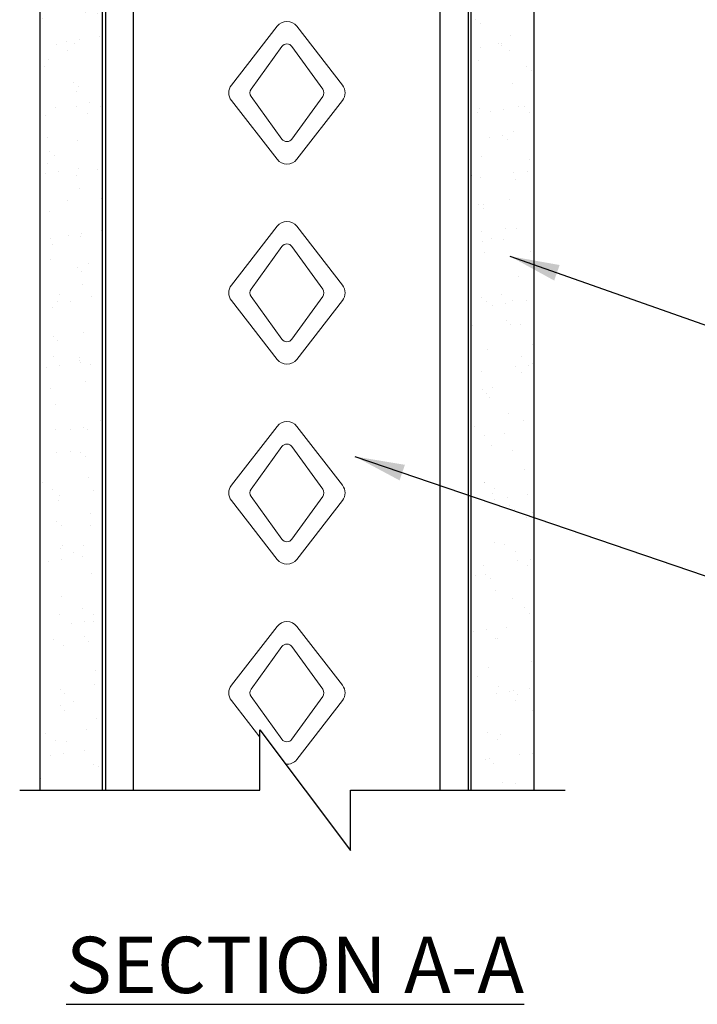
# Model space of a CAD drawing. Units: inches. Extents: x 23 to 997, y -872 to 6.
# Drawn here: x 900 to 927, y -585 to -545 of the extents above; entities that cross this region are included whole.
import ezdxf

# ---------------------------------------------------------------- set-up
doc = ezdxf.new("R2010")
doc.units = ezdxf.units.IN
doc.header["$LTSCALE"] = 4
doc.header["$MEASUREMENT"] = 0
for name, color, linetype in [('DIM', 1, 'Continuous'), ('STUD', 4, 'Continuous'), ('THICK', 4, 'Continuous'), ('THIN-LINE', 9, 'Continuous'), ('Xtra -light', 8, 'Continuous')]:
    doc.layers.add(name, color=color, linetype=linetype)
doc.styles.add('000-CWD', font='romans.shx', dxfattribs={"width": 0.9})
doc.styles.add('Romans', font='romans.shx', dxfattribs={"width": 0.9, "height": 0.09375})
doc.dimstyles.new('016-CWD3_4', dxfattribs={"dimscale": 16, "dimtxt": 0.09375, "dimasz": 0.125, "dimexe": 0.0625, "dimexo": 0.0625, "dimgap": 0.09375, "dimtad": 0, "dimdec": 3, "dimzin": 3, "dimdsep": 46, "dimlunit": 4, "dimtxsty": '000-CWD', "dimcen": 0.09375, "dimclrt": 7, "dimadec": 0, "dimazin": 0, "dimtfac": 1, "dimtdec": 3, "dimtmove": 0, "dimatfit": 3, "dimfxl": 1, "dimfrac": 2, "dimtolj": 1, "dimtzin": 0, "dimarcsym": 0})

msp = doc.modelspace()

# ---------------------------------------------------------------- hatches: boundary and pattern name
at = {"layer": 'THIN-LINE'}
h = msp.add_hatch(dxfattribs=at)
h.set_pattern_fill('AR-SAND', color=256, scale=0.999948)
h.set_pattern_definition([(37.5, (959.448, 80.3312), (-0.06299, 1.926724), [0, -1.5199212, 0, -1.699912, 0, -1.6249158]), (7.5, (959.448, 80.3312), (1.769685, 2.822), [0, -0.8199575, 0, -1.369929, 0, -0.5249728]), (327.5, (958.218, 80.3312), (3.1139805, 0.0056588), [0, -0.499974, 0, -1.7999067, 0, -2.3498782]), (317.5, (958.218, 80.3312), (3.005971, 0.87763), [0, -0.249987, 0, -1.179939, 0, -1.34993])])
h.paths.add_polyline_path([(900.98293, -575.95535), (903.48293, -575.95535), (903.48293, -505.13198), (900.98293, -505.13198)])
h = msp.add_hatch(dxfattribs=at)
h.set_pattern_fill('AR-SAND', color=256, scale=0.999948)
h.set_pattern_definition([(37.5, (958.4348, 80.3312), (-0.06299, 1.926724), [0, -1.5199212, 0, -1.699912, 0, -1.6249158]), (7.5, (958.4348, 80.3312), (1.769685, 2.822), [0, -0.8199575, 0, -1.369929, 0, -0.5249728]), (327.5, (957.2049, 80.3312), (3.1139805, 0.0056588), [0, -0.499974, 0, -1.7999067, 0, -2.3498782]), (317.5, (957.205, 80.3312), (3.005971, 0.87763), [0, -0.249987, 0, -1.179939, 0, -1.34993])])
h.paths.add_polyline_path([(918.23293, -575.95535), (920.73293, -575.95535), (920.73293, -505.13198), (918.23293, -505.13198)])

# ---------------------------------------------------------------- linework, layer by layer
at = {"layer": 'STUD', "color": 1}
msp.add_lwpolyline([(900.17249, -575.95535), (909.77374, -575.95535), (909.77374, -573.53859), (913.39609, -578.3721), (913.39609, -575.95535), (921.98011, -575.95535)], dxfattribs=at)
at = {"layer": 'THICK'}
for p, q in [((903.60793, -513.91335), (903.60793, -575.95535)), ((918.10793, -513.91335), (918.10793, -575.95535))]:
    msp.add_line(p, q, dxfattribs=at)
at = {"layer": 'THICK', "extrusion": (2.28848e-17, 1, 0)}
msp.add_line((904.72824, -575.95535), (904.72824, -513.91335), dxfattribs=at)
at = {"layer": 'THICK', "extrusion": (-2.28848e-17, 1, 0)}
msp.add_line((916.98761, -575.95535), (916.98761, -513.91335), dxfattribs=at)
at = {"layer": 'THIN-LINE'}
for p, q in [((900.98293, -505.19404), (900.98293, -575.95535)), ((903.48293, -575.95535), (903.48293, -505.19404)), ((918.23293, -575.95535), (918.23293, -505.19404)), ((920.73293, -505.19404), (920.73293, -575.95535))]:
    msp.add_line(p, q, dxfattribs=at)
at = {"layer": 'Xtra -light', "linetype": 'Continuous', "lineweight": 0, "extrusion": (2.28848e-17, 1, 0)}
for p, q in [((908.63735, -547.76411), (910.46284, -545.41022)), ((911.25301, -545.41022), (913.07851, -547.76411)), ((910.65511, -546.21966), (909.42671, -547.92436)), ((912.28914, -547.92436), (911.06074, -546.21966)), ((910.46284, -550.7308), (908.63735, -548.37691)), ((909.42671, -548.21666), (910.65511, -549.92136)), ((911.06074, -549.92136), (912.28914, -548.21666)), ((913.07851, -548.37691), (911.25301, -550.7308)), ((908.63735, -555.7637), (910.46284, -553.40981)), ((911.25301, -553.40981), (913.07851, -555.7637)), ((910.65511, -554.21925), (909.42671, -555.92395)), ((912.28914, -555.92395), (911.06074, -554.21925)), ((909.42671, -556.21624), (910.65511, -557.92094)), ((911.06074, -557.92094), (912.28914, -556.21624)), ((910.46284, -558.73038), (908.63735, -556.37649)), ((913.07851, -556.37649), (911.25301, -558.73038)), ((908.63735, -563.76328), (910.46284, -561.40939)), ((911.25301, -561.40939), (913.07851, -563.76328)), ((910.65511, -562.21883), (909.42671, -563.92353)), ((912.28914, -563.92353), (911.06074, -562.21883)), ((910.46284, -566.72997), (908.63735, -564.37608)), ((909.42671, -564.21583), (910.65511, -565.92053)), ((911.06074, -565.92053), (912.28914, -564.21583)), ((913.07851, -564.37608), (911.25301, -566.72997)), ((908.63735, -571.76287), (910.46284, -569.40898)), ((911.25301, -569.40898), (913.07851, -571.76287)), ((910.65511, -570.21842), (909.42671, -571.92312)), ((912.28914, -571.92312), (911.06074, -570.21842)), ((909.77374, -573.84099), (908.63735, -572.37566)), ((909.42671, -572.21541), (910.65511, -573.92011)), ((911.06074, -573.92011), (912.28914, -572.21541)), ((913.07851, -572.37566), (911.25301, -574.72955))]:
    msp.add_line(p, q, dxfattribs=at)
at = {"layer": 'Xtra -light', "linetype": 'Continuous', "lineweight": 0, "extrusion": (0, 0, -1)}
for centre, start, end in [((-910.85793, -545.71662), 37.794352, 142.205648), ((-909.03244, -548.07051), 322.205648, 37.794352), ((-912.68342, -548.07051), 142.205648, 217.794352), ((-910.85793, -550.4244), 217.794352, 322.205648), ((-910.85793, -553.71621), 37.794352, 142.205648), ((-909.03244, -556.0701), 322.205648, 37.794352), ((-912.68342, -556.0701), 142.205648, 217.794352), ((-910.85793, -558.42398), 217.794352, 322.205648), ((-910.85793, -561.71579), 37.794352, 142.205648), ((-909.03244, -564.06968), 322.205648, 37.794352), ((-912.68342, -564.06968), 142.205648, 217.794352), ((-910.85793, -566.42357), 217.794352, 322.205648), ((-910.85793, -569.71538), 37.794352, 142.205648), ((-909.03244, -572.06927), 322.205648, 37.794352), ((-912.68342, -572.06927), 142.205648, 217.794352), ((-910.85793, -574.42315), 217.794352, 275.547766)]:
    msp.add_arc(centre, 0.49997, start, end, dxfattribs=at)
at = {"layer": 'Xtra -light', "linetype": 'Continuous', "lineweight": 0}
for centre, start, end in [((910.85793, -546.36581), 35.776388, 144.223612), ((909.62953, -548.07051), 144.223612, 215.776388), ((912.08633, -548.07051), 324.223612, 35.776388), ((910.85793, -549.77521), 215.776388, 324.223612), ((910.85793, -554.3654), 35.776388, 144.223612), ((909.62953, -556.0701), 144.223612, 215.776388), ((912.08633, -556.0701), 324.223612, 35.776388), ((910.85793, -557.77479), 215.776388, 324.223612), ((910.85793, -562.36498), 35.776388, 144.223612), ((909.62953, -564.06968), 144.223612, 215.776388), ((912.08633, -564.06968), 324.223612, 35.776388), ((910.85793, -565.77438), 215.776388, 324.223612), ((910.85793, -570.36457), 35.776388, 144.223612), ((909.62953, -572.06927), 144.223612, 215.776388), ((912.08633, -572.06927), 324.223612, 35.776388), ((910.85793, -573.77397), 215.776388, 324.223612)]:
    msp.add_arc(centre, 0.24999, start, end, dxfattribs=at)

# ---------------------------------------------------------------- texts
at = {"layer": 'DIM', "color": 0, "insert": (902.02488, -582.94427), "char_height": 2.25, "width": 39.6183688, "attachment_point": 4, "style": 'Romans'}
msp.add_mtext('{\\L\\C7;SECTION A-A}', dxfattribs=at)

# ---------------------------------------------------------------- leaders
at = {"layer": 'DIM', "annotation_type": 0, "has_hookline": 1, "hookline_direction": 0}
for points, text_width in [([(919.76923, -554.60322), (934.83843, -559.913), (936.83843, -559.913)], 16.58571), ([(913.57677, -562.61377), (934.83843, -569.85602), (936.83843, -569.85602)], 15.55714)]:
    msp.add_leader(points, dimstyle='016-CWD3_4', dxfattribs=dict(at, text_width=text_width))

doc.saveas('drawing.dxf')
